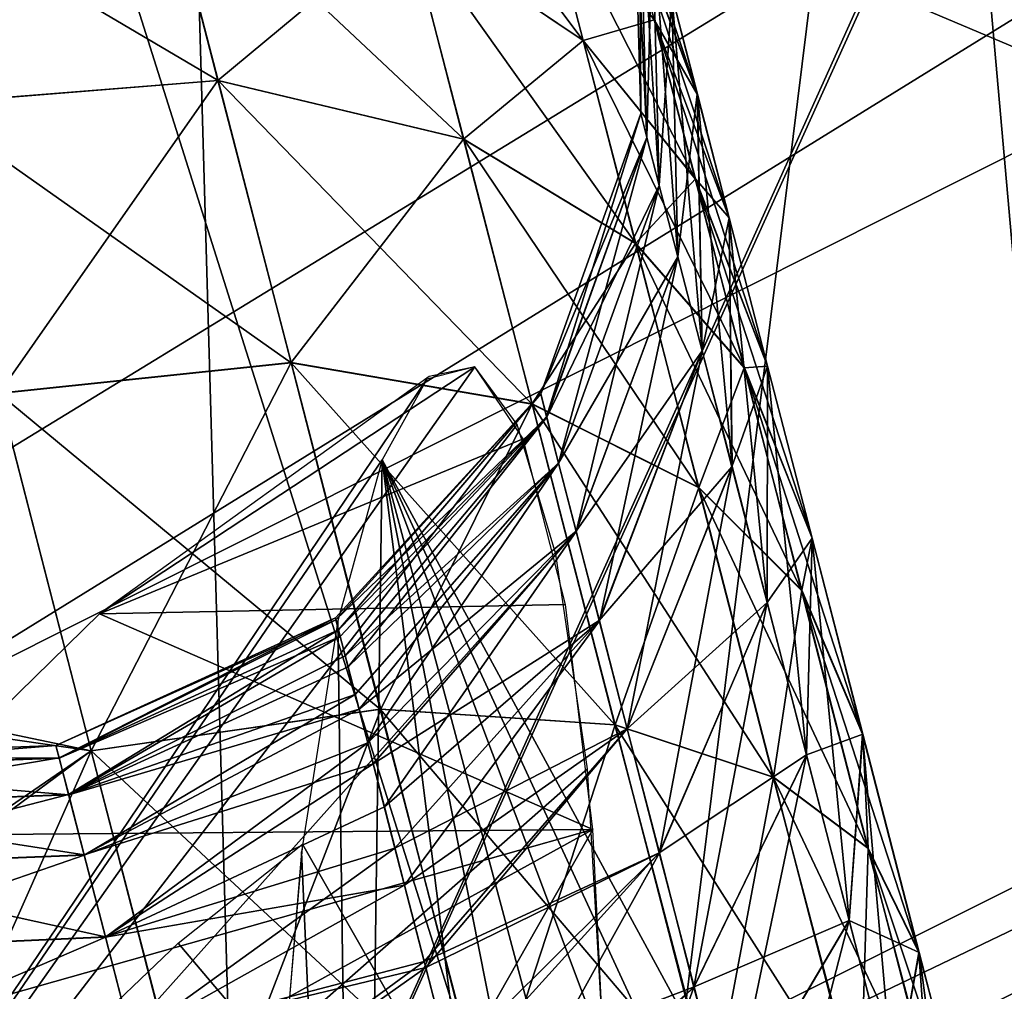
# Model space of a CAD drawing. Units: millimetres. Extents: x -431 to 431, y -66 to 257.
# Drawn here: x -21 to -19, y 28 to 30 of the extents above; entities that cross this region are included whole.
import ezdxf

# ---------------------------------------------------------------- set-up
doc = ezdxf.new("R2010")
doc.units = ezdxf.units.MM
doc.header["$LTSCALE"] = 26.699852
for name, color, linetype in [('105', 7, 'CONTINUOUS'), ('204', 7, 'CONTINUOUS'), ('207', 7, 'CONTINUOUS'), ('210', 7, 'CONTINUOUS'), ('212', 7, 'CONTINUOUS'), ('3', 7, 'CONTINUOUS'), ('4', 7, 'CONTINUOUS'), ('47', 7, 'CONTINUOUS'), ('48', 7, 'CONTINUOUS'), ('58', 7, 'CONTINUOUS'), ('59', 7, 'CONTINUOUS'), ('77', 7, 'CONTINUOUS'), ('78', 7, 'CONTINUOUS'), ('83', 7, 'CONTINUOUS'), ('96', 7, 'CONTINUOUS'), ('97', 7, 'CONTINUOUS')]:
    doc.layers.add(name, color=color, linetype=linetype)

msp = doc.modelspace()

# ---------------------------------------------------------------- linework, layer by layer
at = {"layer": '105', "linetype": 'CONTINUOUS'}
for points in [[(-27.2793, 27.392, 24.774), (-20.5954, 27.392, 30.5571), (-21.6594, 30.7309, 31.0654), (-27.2793, 27.392, 24.774)], [(-21.6594, 30.7309, 31.0654), (-20.5954, 27.392, 30.5571), (-13.6372, 30.7309, 35.3301), (-21.6594, 30.7309, 31.0654)], [(-20.5954, 27.392, 30.5571), (-12.7268, 27.392, 34.5823), (-13.6372, 30.7309, 35.3301), (-20.5954, 27.392, 30.5571)]]:
    msp.add_3dface(points, dxfattribs=at)
at = {"layer": '204', "linetype": 'CONTINUOUS'}
for points in [[(-26.1157, 32, 32.742), (-18.185, 32, 37.7277), (-21.1604, 25.4, 30.6561), (-26.1157, 32, 32.742)], [(-21.1604, 25.4, 30.6561), (-18.185, 32, 37.7277), (-13.209, 25.4, 34.8294), (-21.1604, 25.4, 30.6561)]]:
    msp.add_3dface(points, dxfattribs=at)
at = {"layer": '207', "linetype": 'CONTINUOUS'}
for points in [[(-21.1627, 13.1707, 30.8778), (-17.2926, 13.1707, 33.2003), (-27.1666, 31.3354, 34.3166), (-21.1627, 13.1707, 30.8778)], [(-27.1666, 31.3354, 34.3166), (-17.2926, 13.1707, 33.2003), (-18.8634, 31.3354, 39.4947), (-27.1666, 31.3354, 34.3166)]]:
    msp.add_3dface(points, dxfattribs=at)
at = {"layer": '210', "linetype": 'CONTINUOUS'}
for points in [[(-19.0607, 31.3354, -39.3998), (-21.3102, 13.1707, -30.7762), (-27.3379, 31.3354, -34.1804), (-19.0607, 31.3354, -39.3998)], [(-17.4513, 13.1707, -33.1172), (-21.3102, 13.1707, -30.7762), (-19.0607, 31.3354, -39.3998), (-17.4513, 13.1707, -33.1172)], [(-13.3386, 13.1707, -34.9768), (-17.4513, 13.1707, -33.1172), (-19.0607, 31.3354, -39.3998), (-13.3386, 13.1707, -34.9768)], [(-9.8308, 31.3354, -42.6499), (-13.3386, 13.1707, -34.9768), (-19.0607, 31.3354, -39.3998), (-9.8308, 31.3354, -42.6499)]]:
    msp.add_3dface(points, dxfattribs=at)
at = {"layer": '212', "linetype": 'CONTINUOUS'}
for points in [[(-18.1748, 32, -37.7326), (-26.0963, 32, -32.7574), (-21.1604, 25.4, -30.6561), (-18.1748, 32, -37.7326)], [(-13.209, 25.4, -34.8294), (-18.1748, 32, -37.7326), (-21.1604, 25.4, -30.6561), (-13.209, 25.4, -34.8294)]]:
    msp.add_3dface(points, dxfattribs=at)
at = {"layer": '3', "linetype": 'CONTINUOUS'}
for points in [[(-19.72, 30.0679, -4.2283), (-19.6439, 29.7728, -4.8649), (-20.0322, 30.2904, -4.3496), (-19.72, 30.0679, -4.2283)], [(-20.0322, 30.2904, -4.3496), (-19.6439, 29.7728, -4.8649), (-19.9521, 29.9802, -5.0187), (-20.0322, 30.2904, -4.3496)], [(-19.4883, 29.853, -2.6401), (-19.4432, 29.6787, -3.3226), (-19.6253, 30.2217, -2.7275), (-19.4883, 29.853, -2.6401)], [(-19.6253, 30.2217, -2.7275), (-19.4432, 29.6787, -3.3226), (-19.5782, 30.0395, -3.4405), (-19.6253, 30.2217, -2.7275)], [(-19.5426, 29.6445, 0.3758), (-19.5426, 29.6446, -0.3758), (-19.556, 30.1151, 0.3891), (-19.5426, 29.6445, 0.3758)], [(-19.5447, 30.0714, 1.1614), (-19.5426, 29.6445, 0.3758), (-19.556, 30.1151, 0.3891), (-19.5447, 30.0714, 1.1614)], [(-19.5426, 29.6446, -0.3758), (-19.5318, 29.6024, -1.121), (-19.556, 30.1151, -0.3891), (-19.5426, 29.6446, -0.3758)], [(-19.556, 30.1151, 0.3891), (-19.5426, 29.6446, -0.3758), (-19.556, 30.1151, -0.3891), (-19.556, 30.1151, 0.3891)], [(-19.556, 30.1151, -0.3891), (-19.5318, 29.6024, -1.121), (-19.5447, 30.0714, -1.1614), (-19.556, 30.1151, -0.3891)], [(-20.3885, 30.1025, -5.1448), (-20.2848, 29.7028, -5.7842), (-20.9073, 30.0698, -5.199), (-20.3885, 30.1025, -5.1448)], [(-20.8018, 29.6613, 5.8517), (-20.3884, 30.1026, 5.1448), (-20.9072, 30.0699, 5.1991), (-20.8018, 29.6613, 5.8517)], [(-20.2852, 29.7024, 5.7841), (-20.3884, 30.1026, 5.1448), (-20.8018, 29.6613, 5.8517), (-20.2852, 29.7024, 5.7841)], [(-19.9521, 29.9802, -5.0187), (-19.8534, 29.5998, -5.6271), (-20.3885, 30.1025, -5.1448), (-19.9521, 29.9802, -5.0187)], [(-20.3885, 30.1025, -5.1448), (-19.8534, 29.5998, -5.6271), (-20.2848, 29.7028, -5.7842), (-20.3885, 30.1025, -5.1448)], [(-20.2852, 29.7024, 5.7841), (-19.952, 29.9802, 5.0188), (-20.3884, 30.1026, 5.1448), (-20.2852, 29.7024, 5.7841)], [(-20.9073, 30.0698, -5.199), (-20.2848, 29.7028, -5.7842), (-20.8015, 29.6617, -5.8518), (-20.9073, 30.0698, -5.199)], [(-19.6438, 29.7728, 4.8649), (-19.7199, 30.0678, 4.2282), (-19.952, 29.9802, 5.0188), (-19.6438, 29.7728, 4.8649)], [(-19.5189, 29.8095, -4.1041), (-19.4468, 29.53, -4.7074), (-19.72, 30.0679, -4.2283), (-19.5189, 29.8095, -4.1041)], [(-19.72, 30.0679, -4.2283), (-19.4468, 29.53, -4.7074), (-19.6439, 29.7728, -4.8649), (-19.72, 30.0679, -4.2283)], [(-19.5189, 29.8094, 4.104), (-19.5782, 30.0393, 3.4405), (-19.7199, 30.0678, 4.2282), (-19.5189, 29.8094, 4.104)], [(-19.6438, 29.7728, 4.8649), (-19.5189, 29.8094, 4.104), (-19.7199, 30.0678, 4.2282), (-19.6438, 29.7728, 4.8649)], [(-19.5317, 29.6022, 1.121), (-19.5426, 29.6445, 0.3758), (-19.5447, 30.0714, 1.1614), (-19.5317, 29.6022, 1.121)], [(-19.5221, 29.984, 1.9158), (-19.5317, 29.6022, 1.121), (-19.5447, 30.0714, 1.1614), (-19.5221, 29.984, 1.9158)], [(-19.5318, 29.6024, -1.121), (-19.51, 29.5182, -1.8467), (-19.5447, 30.0714, -1.1614), (-19.5318, 29.6024, -1.121)], [(-19.5447, 30.0714, -1.1614), (-19.51, 29.5182, -1.8467), (-19.5221, 29.984, -1.9158), (-19.5447, 30.0714, -1.1614)], [(-19.4432, 29.6787, -3.3226), (-19.3871, 29.4612, -3.951), (-19.5782, 30.0395, -3.4405), (-19.4432, 29.6787, -3.3226)], [(-19.5782, 30.0395, -3.4405), (-19.3871, 29.4612, -3.951), (-19.5189, 29.8095, -4.1041), (-19.5782, 30.0395, -3.4405)], [(-19.4433, 29.6787, 3.3226), (-19.4883, 29.8531, 2.6401), (-19.5782, 30.0393, 3.4405), (-19.4433, 29.6787, 3.3226)], [(-19.5189, 29.8094, 4.104), (-19.4433, 29.6787, 3.3226), (-19.5782, 30.0393, 3.4405), (-19.5189, 29.8094, 4.104)], [(-19.8538, 29.5995, 5.6272), (-19.952, 29.9802, 5.0188), (-20.2852, 29.7024, 5.7841), (-19.8538, 29.5995, 5.6272)], [(-19.6439, 29.7728, -4.8649), (-19.5513, 29.416, -5.4354), (-19.9521, 29.9802, -5.0187), (-19.6439, 29.7728, -4.8649)], [(-19.9521, 29.9802, -5.0187), (-19.5513, 29.416, -5.4354), (-19.8534, 29.5998, -5.6271), (-19.9521, 29.9802, -5.0187)], [(-19.8538, 29.5995, 5.6272), (-19.6438, 29.7728, 4.8649), (-19.952, 29.9802, 5.0188), (-19.8538, 29.5995, 5.6272)], [(-19.51, 29.5182, 1.8468), (-19.5317, 29.6022, 1.121), (-19.5221, 29.984, 1.9158), (-19.51, 29.5182, 1.8468)], [(-19.4883, 29.8531, 2.6401), (-19.51, 29.5182, 1.8468), (-19.5221, 29.984, 1.9158), (-19.4883, 29.8531, 2.6401)], [(-19.51, 29.5182, -1.8467), (-19.4776, 29.3927, -2.54), (-19.5221, 29.984, -1.9158), (-19.51, 29.5182, -1.8467)], [(-19.5221, 29.984, -1.9158), (-19.4776, 29.3927, -2.54), (-19.4883, 29.853, -2.6401), (-19.5221, 29.984, -1.9158)], [(-19.4777, 29.393, 2.5399), (-19.51, 29.5182, 1.8468), (-19.4883, 29.8531, 2.6401), (-19.4777, 29.393, 2.5399)], [(-19.4433, 29.6787, 3.3226), (-19.4777, 29.393, 2.5399), (-19.4883, 29.8531, 2.6401), (-19.4433, 29.6787, 3.3226)], [(-19.4776, 29.3927, -2.54), (-19.4348, 29.2274, -3.1874), (-19.4883, 29.853, -2.6401), (-19.4776, 29.3927, -2.54)], [(-19.4883, 29.853, -2.6401), (-19.4348, 29.2274, -3.1874), (-19.4432, 29.6787, -3.3226), (-19.4883, 29.853, -2.6401)], [(-19.4467, 29.5299, 4.7074), (-19.5189, 29.8094, 4.104), (-19.6438, 29.7728, 4.8649), (-19.4467, 29.5299, 4.7074)], [(-19.3871, 29.4612, -3.951), (-19.3199, 29.2008, -4.5134), (-19.5189, 29.8095, -4.1041), (-19.3871, 29.4612, -3.951)], [(-19.5189, 29.8095, -4.1041), (-19.3199, 29.2008, -4.5134), (-19.4468, 29.53, -4.7074), (-19.5189, 29.8095, -4.1041)], [(-19.3871, 29.4611, 3.9509), (-19.4433, 29.6787, 3.3226), (-19.5189, 29.8094, 4.104), (-19.3871, 29.4611, 3.9509)], [(-19.4467, 29.5299, 4.7074), (-19.3871, 29.4611, 3.9509), (-19.5189, 29.8094, 4.104), (-19.4467, 29.5299, 4.7074)], [(-19.5517, 29.416, 5.4356), (-19.6438, 29.7728, 4.8649), (-19.8538, 29.5995, 5.6272), (-19.5517, 29.416, 5.4356)], [(-19.4468, 29.53, -4.7074), (-19.3606, 29.1974, -5.2392), (-19.6439, 29.7728, -4.8649), (-19.4468, 29.53, -4.7074)], [(-19.6439, 29.7728, -4.8649), (-19.3606, 29.1974, -5.2392), (-19.5513, 29.416, -5.4354), (-19.6439, 29.7728, -4.8649)], [(-19.5517, 29.416, 5.4356), (-19.4467, 29.5299, 4.7074), (-19.6438, 29.7728, 4.8649), (-19.5517, 29.416, 5.4356)], [(-20.67, 29.1531, 6.434), (-20.2852, 29.7024, 5.7841), (-20.8018, 29.6613, 5.8517), (-20.67, 29.1531, 6.434)], [(-20.2848, 29.7028, -5.7842), (-20.1568, 29.2066, -6.3514), (-20.8015, 29.6617, -5.8518), (-20.2848, 29.7028, -5.7842)], [(-20.1567, 29.2071, 6.3514), (-20.2852, 29.7024, 5.7841), (-20.67, 29.1531, 6.434), (-20.1567, 29.2071, 6.3514)], [(-20.1567, 29.2071, 6.3514), (-19.8538, 29.5995, 5.6272), (-20.2852, 29.7024, 5.7841), (-20.1567, 29.2071, 6.3514)], [(-19.8534, 29.5998, -5.6271), (-19.7334, 29.1339, -6.1599), (-20.2848, 29.7028, -5.7842), (-19.8534, 29.5998, -5.6271)], [(-20.2848, 29.7028, -5.7842), (-19.7334, 29.1339, -6.1599), (-20.1568, 29.2066, -6.3514), (-20.2848, 29.7028, -5.7842)], [(-19.4349, 29.2276, 3.1874), (-19.4777, 29.393, 2.5399), (-19.4433, 29.6787, 3.3226), (-19.4349, 29.2276, 3.1874)], [(-19.3871, 29.4611, 3.9509), (-19.4349, 29.2276, 3.1874), (-19.4433, 29.6787, 3.3226), (-19.3871, 29.4611, 3.9509)], [(-19.4348, 29.2274, -3.1874), (-19.3823, 29.0242, -3.7756), (-19.4432, 29.6787, -3.3226), (-19.4348, 29.2274, -3.1874)], [(-19.4432, 29.6787, -3.3226), (-19.3823, 29.0242, -3.7756), (-19.3871, 29.4612, -3.951), (-19.4432, 29.6787, -3.3226)], [(-20.8015, 29.6617, -5.8518), (-20.1568, 29.2066, -6.3514), (-20.67, 29.1526, -6.434), (-20.8015, 29.6617, -5.8518)], [(-19.7184, 29.1521, -0.3633), (-19.7079, 29.1114, -1.0828), (-19.5426, 29.6446, -0.3758), (-19.7184, 29.1521, -0.3633)], [(-19.5426, 29.6445, 0.3758), (-19.7184, 29.1521, -0.3633), (-19.5426, 29.6446, -0.3758), (-19.5426, 29.6445, 0.3758)], [(-19.7184, 29.1521, 0.3632), (-19.7184, 29.1521, -0.3633), (-19.5426, 29.6445, 0.3758), (-19.7184, 29.1521, 0.3632)], [(-19.5317, 29.6022, 1.121), (-19.7184, 29.1521, 0.3632), (-19.5426, 29.6445, 0.3758), (-19.5317, 29.6022, 1.121)], [(-19.5426, 29.6446, -0.3758), (-19.7079, 29.1114, -1.0828), (-19.5318, 29.6024, -1.121), (-19.5426, 29.6446, -0.3758)], [(-19.7332, 29.1344, 6.1598), (-19.8538, 29.5995, 5.6272), (-20.1567, 29.2071, 6.3514), (-19.7332, 29.1344, 6.1598)], [(-19.7332, 29.1344, 6.1598), (-19.5517, 29.416, 5.4356), (-19.8538, 29.5995, 5.6272), (-19.7332, 29.1344, 6.1598)], [(-19.5513, 29.416, -5.4354), (-19.4409, 28.9873, -5.9261), (-19.8534, 29.5998, -5.6271), (-19.5513, 29.416, -5.4354)], [(-19.8534, 29.5998, -5.6271), (-19.4409, 28.9873, -5.9261), (-19.7334, 29.1339, -6.1599), (-19.8534, 29.5998, -5.6271)], [(-19.7078, 29.1111, 1.0829), (-19.7184, 29.1521, 0.3632), (-19.5317, 29.6022, 1.121), (-19.7078, 29.1111, 1.0829)], [(-19.7079, 29.1114, -1.0828), (-19.687, 29.0303, -1.7816), (-19.5318, 29.6024, -1.121), (-19.7079, 29.1114, -1.0828)], [(-19.51, 29.5182, 1.8468), (-19.7078, 29.1111, 1.0829), (-19.5317, 29.6022, 1.121), (-19.51, 29.5182, 1.8468)], [(-19.5318, 29.6024, -1.121), (-19.687, 29.0303, -1.7816), (-19.51, 29.5182, -1.8467), (-19.5318, 29.6024, -1.121)], [(-19.3609, 29.1975, 5.2394), (-19.4467, 29.5299, 4.7074), (-19.5517, 29.416, 5.4356), (-19.3609, 29.1975, 5.2394)], [(-19.3199, 29.2008, -4.5134), (-19.2415, 28.8981, -4.9975), (-19.4468, 29.53, -4.7074), (-19.3199, 29.2008, -4.5134)], [(-19.4468, 29.53, -4.7074), (-19.2415, 28.8981, -4.9975), (-19.3606, 29.1974, -5.2392), (-19.4468, 29.53, -4.7074)], [(-19.3198, 29.2007, 4.5133), (-19.3871, 29.4611, 3.9509), (-19.4467, 29.5299, 4.7074), (-19.3198, 29.2007, 4.5133)], [(-19.3609, 29.1975, 5.2394), (-19.3198, 29.2007, 4.5133), (-19.4467, 29.5299, 4.7074), (-19.3609, 29.1975, 5.2394)], [(-19.6869, 29.0302, 1.7817), (-19.7078, 29.1111, 1.0829), (-19.51, 29.5182, 1.8468), (-19.6869, 29.0302, 1.7817)], [(-19.687, 29.0303, -1.7816), (-19.6559, 28.9099, -2.4455), (-19.51, 29.5182, -1.8467), (-19.687, 29.0303, -1.7816)], [(-19.4777, 29.393, 2.5399), (-19.6869, 29.0302, 1.7817), (-19.51, 29.5182, 1.8468), (-19.4777, 29.393, 2.5399)], [(-19.51, 29.5182, -1.8467), (-19.6559, 28.9099, -2.4455), (-19.4776, 29.3927, -2.54), (-19.51, 29.5182, -1.8467)], [(-19.3824, 29.024, 3.7755), (-19.4349, 29.2276, 3.1874), (-19.3871, 29.4611, 3.9509), (-19.3824, 29.024, 3.7755)], [(-19.3823, 29.0242, -3.7756), (-19.3208, 28.7857, -4.2909), (-19.3871, 29.4612, -3.951), (-19.3823, 29.0242, -3.7756)], [(-19.3871, 29.4612, -3.951), (-19.3208, 28.7857, -4.2909), (-19.3199, 29.2008, -4.5134), (-19.3871, 29.4612, -3.951)], [(-19.3198, 29.2007, 4.5133), (-19.3824, 29.024, 3.7755), (-19.3871, 29.4611, 3.9509), (-19.3198, 29.2007, 4.5133)], [(-19.4408, 28.9876, 5.926), (-19.5517, 29.416, 5.4356), (-19.7332, 29.1344, 6.1598), (-19.4408, 28.9876, 5.926)], [(-19.4408, 28.9876, 5.926), (-19.3609, 29.1975, 5.2394), (-19.5517, 29.416, 5.4356), (-19.4408, 28.9876, 5.926)], [(-19.3606, 29.1974, -5.2392), (-19.26, 28.8067, -5.6868), (-19.5513, 29.416, -5.4354), (-19.3606, 29.1974, -5.2392)], [(-19.5513, 29.416, -5.4354), (-19.26, 28.8067, -5.6868), (-19.4409, 28.9873, -5.9261), (-19.5513, 29.416, -5.4354)], [(-19.656, 28.9105, 2.4454), (-19.6869, 29.0302, 1.7817), (-19.4777, 29.393, 2.5399), (-19.656, 28.9105, 2.4454)], [(-19.4349, 29.2276, 3.1874), (-19.656, 28.9105, 2.4454), (-19.4777, 29.393, 2.5399), (-19.4349, 29.2276, 3.1874)], [(-19.6559, 28.9099, -2.4455), (-19.6153, 28.7531, -3.06), (-19.4776, 29.3927, -2.54), (-19.6559, 28.9099, -2.4455)], [(-19.4776, 29.3927, -2.54), (-19.6153, 28.7531, -3.06), (-19.4348, 29.2274, -3.1874), (-19.4776, 29.3927, -2.54)], [(-19.6154, 28.7536, 3.0599), (-19.656, 28.9105, 2.4454), (-19.4349, 29.2276, 3.1874), (-19.6154, 28.7536, 3.0599)], [(-19.3824, 29.024, 3.7755), (-19.6154, 28.7536, 3.0599), (-19.4349, 29.2276, 3.1874), (-19.3824, 29.024, 3.7755)], [(-19.6153, 28.7531, -3.06), (-19.5662, 28.5633, -3.6101), (-19.4348, 29.2274, -3.1874), (-19.6153, 28.7531, -3.06)], [(-19.4348, 29.2274, -3.1874), (-19.5662, 28.5633, -3.6101), (-19.3823, 29.0242, -3.7756), (-19.4348, 29.2274, -3.1874)], [(-20.5077, 28.5246, 6.9128), (-20.1567, 29.2071, 6.3514), (-20.67, 29.1531, 6.434), (-20.5077, 28.5246, 6.9128)], [(-20.1568, 29.2066, -6.3514), (-20.0001, 28.5981, -6.8163), (-20.67, 29.1526, -6.434), (-20.1568, 29.2066, -6.3514)], [(-19.9994, 28.598, 6.8156), (-20.1567, 29.2071, 6.3514), (-20.5077, 28.5246, 6.9128), (-19.9994, 28.598, 6.8156)], [(-19.7334, 29.1339, -6.1599), (-19.5883, 28.5703, -6.5907), (-20.1568, 29.2066, -6.3514), (-19.7334, 29.1339, -6.1599)], [(-20.1568, 29.2066, -6.3514), (-19.5883, 28.5703, -6.5907), (-20.0001, 28.5981, -6.8163), (-20.1568, 29.2066, -6.3514)], [(-19.9994, 28.598, 6.8156), (-19.7332, 29.1344, 6.1598), (-20.1567, 29.2071, 6.3514), (-19.9994, 28.598, 6.8156)], [(-19.2598, 28.8069, 5.6867), (-19.3609, 29.1975, 5.2394), (-19.4408, 28.9876, 5.926), (-19.2598, 28.8069, 5.6867)], [(-19.3207, 28.7856, 4.2909), (-19.3824, 29.024, 3.7755), (-19.3198, 29.2007, 4.5133), (-19.3207, 28.7856, 4.2909)], [(-19.2417, 28.8983, 4.9977), (-19.3198, 29.2007, 4.5133), (-19.3609, 29.1975, 5.2394), (-19.2417, 28.8983, 4.9977)], [(-19.2598, 28.8069, 5.6867), (-19.2417, 28.8983, 4.9977), (-19.3609, 29.1975, 5.2394), (-19.2598, 28.8069, 5.6867)], [(-19.2415, 28.8981, -4.9975), (-19.1531, 28.5541, -5.392), (-19.3606, 29.1974, -5.2392), (-19.2415, 28.8981, -4.9975)], [(-19.3606, 29.1974, -5.2392), (-19.1531, 28.5541, -5.392), (-19.26, 28.8067, -5.6868), (-19.3606, 29.1974, -5.2392)], [(-19.3208, 28.7857, -4.2909), (-19.2514, 28.5172, -4.7204), (-19.3199, 29.2008, -4.5134), (-19.3208, 28.7857, -4.2909)], [(-19.2417, 28.8983, 4.9977), (-19.3207, 28.7856, 4.2909), (-19.3198, 29.2007, 4.5133), (-19.2417, 28.8983, 4.9977)], [(-19.3199, 29.2008, -4.5134), (-19.2514, 28.5172, -4.7204), (-19.2415, 28.8981, -4.9975), (-19.3199, 29.2008, -4.5134)], [(-20.67, 29.1526, -6.434), (-20.5082, 28.5247, -6.9135), (-21.0883, 28.6458, -6.627), (-20.67, 29.1526, -6.434)], [(-20.5077, 28.5246, 6.9128), (-20.67, 29.1531, 6.434), (-21.0781, 28.6075, 6.6552), (-20.5077, 28.5246, 6.9128)], [(-20.67, 29.1526, -6.434), (-20.0001, 28.5981, -6.8163), (-20.5082, 28.5247, -6.9135), (-20.67, 29.1526, -6.434)], [(-19.7184, 29.1521, -0.3633), (-19.7184, 29.1521, 0.3632), (-20.079, 28.7586, -0.199), (-19.7184, 29.1521, -0.3633)], [(-20.079, 28.7586, -0.199), (-19.7184, 29.1521, 0.3632), (-20.078, 28.7547, 0.3676), (-20.079, 28.7586, -0.199)], [(-20.0735, 28.7372, -0.7601), (-19.7184, 29.1521, -0.3633), (-20.079, 28.7586, -0.199), (-20.0735, 28.7372, -0.7601)], [(-19.7184, 29.1521, 0.3632), (-19.7078, 29.1111, 1.0829), (-20.078, 28.7547, 0.3676), (-19.7184, 29.1521, 0.3632)], [(-19.7079, 29.1114, -1.0828), (-19.7184, 29.1521, -0.3633), (-20.0735, 28.7372, -0.7601), (-19.7079, 29.1114, -1.0828)], [(-19.5876, 28.5701, 6.5901), (-19.7332, 29.1344, 6.1598), (-19.9994, 28.598, 6.8156), (-19.5876, 28.5701, 6.5901)], [(-19.4409, 28.9873, -5.9261), (-19.31, 28.4784, -6.3153), (-19.7334, 29.1339, -6.1599), (-19.4409, 28.9873, -5.9261)], [(-19.7334, 29.1339, -6.1599), (-19.31, 28.4784, -6.3153), (-19.5883, 28.5703, -6.5907), (-19.7334, 29.1339, -6.1599)], [(-19.5876, 28.5701, 6.5901), (-19.4408, 28.9876, 5.926), (-19.7332, 29.1344, 6.1598), (-19.5876, 28.5701, 6.5901)], [(-20.078, 28.7547, 0.3676), (-19.7078, 29.1111, 1.0829), (-20.0704, 28.7254, 0.9278), (-20.078, 28.7547, 0.3676)], [(-20.0618, 28.6916, -1.304), (-19.7079, 29.1114, -1.0828), (-20.0735, 28.7372, -0.7601), (-20.0618, 28.6916, -1.304)], [(-20.0704, 28.7254, 0.9278), (-19.7078, 29.1111, 1.0829), (-20.0566, 28.6722, 1.4699), (-20.0704, 28.7254, 0.9278)], [(-19.687, 29.0303, -1.7816), (-19.7079, 29.1114, -1.0828), (-20.0618, 28.6916, -1.304), (-19.687, 29.0303, -1.7816)], [(-19.7078, 29.1111, 1.0829), (-19.6869, 29.0302, 1.7817), (-20.0566, 28.6722, 1.4699), (-19.7078, 29.1111, 1.0829)], [(-20.0443, 28.6238, -1.8195), (-19.687, 29.0303, -1.7816), (-20.0618, 28.6916, -1.304), (-20.0443, 28.6238, -1.8195)], [(-20.0566, 28.6722, 1.4699), (-19.6869, 29.0302, 1.7817), (-20.0374, 28.5978, 1.9798), (-20.0566, 28.6722, 1.4699)], [(-20.0221, 28.5385, -2.2913), (-19.687, 29.0303, -1.7816), (-20.0443, 28.6238, -1.8195), (-20.0221, 28.5385, -2.2913)], [(-19.6869, 29.0302, 1.7817), (-19.656, 28.9105, 2.4454), (-20.0374, 28.5978, 1.9798), (-19.6869, 29.0302, 1.7817)], [(-19.6559, 28.9099, -2.4455), (-19.687, 29.0303, -1.7816), (-20.0221, 28.5385, -2.2913), (-19.6559, 28.9099, -2.4455)], [(-19.5663, 28.5631, 3.6101), (-19.6154, 28.7536, 3.0599), (-19.3824, 29.024, 3.7755), (-19.5663, 28.5631, 3.6101)], [(-19.3207, 28.7856, 4.2909), (-19.5663, 28.5631, 3.6101), (-19.3824, 29.024, 3.7755), (-19.3207, 28.7856, 4.2909)], [(-19.5662, 28.5633, -3.6101), (-19.5099, 28.3455, -4.0811), (-19.3823, 29.0242, -3.7756), (-19.5662, 28.5633, -3.6101)], [(-19.3823, 29.0242, -3.7756), (-19.5099, 28.3455, -4.0811), (-19.3208, 28.7857, -4.2909), (-19.3823, 29.0242, -3.7756)], [(-19.3093, 28.4783, 6.3148), (-19.4408, 28.9876, 5.926), (-19.5876, 28.5701, 6.5901), (-19.3093, 28.4783, 6.3148)], [(-19.26, 28.8067, -5.6868), (-19.1435, 28.3537, -6.0335), (-19.4409, 28.9873, -5.9261), (-19.26, 28.8067, -5.6868)], [(-19.4409, 28.9873, -5.9261), (-19.1435, 28.3537, -6.0335), (-19.31, 28.4784, -6.3153), (-19.4409, 28.9873, -5.9261)], [(-19.3093, 28.4783, 6.3148), (-19.2598, 28.8069, 5.6867), (-19.4408, 28.9876, 5.926), (-19.3093, 28.4783, 6.3148)], [(-20.0374, 28.5978, 1.9798), (-19.656, 28.9105, 2.4454), (-20.0127, 28.5021, 2.463), (-20.0374, 28.5978, 1.9798)], [(-19.9929, 28.4262, -2.7688), (-19.6559, 28.9099, -2.4455), (-20.0221, 28.5385, -2.2913), (-19.9929, 28.4262, -2.7688)], [(-19.656, 28.9105, 2.4454), (-19.6154, 28.7536, 3.0599), (-20.0127, 28.5021, 2.463), (-19.656, 28.9105, 2.4454)], [(-19.6153, 28.7531, -3.06), (-19.6559, 28.9099, -2.4455), (-19.9929, 28.4262, -2.7688), (-19.6153, 28.7531, -3.06)], [(-19.2515, 28.5175, 4.7207), (-19.3207, 28.7856, 4.2909), (-19.2417, 28.8983, 4.9977), (-19.2515, 28.5175, 4.7207)], [(-19.1528, 28.5542, 5.3919), (-19.2417, 28.8983, 4.9977), (-19.2598, 28.8069, 5.6867), (-19.1528, 28.5542, 5.3919)], [(-19.1528, 28.5542, 5.3919), (-19.2515, 28.5175, 4.7207), (-19.2417, 28.8983, 4.9977), (-19.1528, 28.5542, 5.3919)], [(-19.2514, 28.5172, -4.7204), (-19.1768, 28.2269, -5.0541), (-19.2415, 28.8981, -4.9975), (-19.2514, 28.5172, -4.7204)], [(-19.2415, 28.8981, -4.9975), (-19.1768, 28.2269, -5.0541), (-19.1531, 28.5541, -5.392), (-19.2415, 28.8981, -4.9975)], [(-19.1429, 28.3537, 6.0332), (-19.2598, 28.8069, 5.6867), (-19.3093, 28.4783, 6.3148), (-19.1429, 28.3537, 6.0332)], [(-19.1531, 28.5541, -5.392), (-19.0543, 28.1702, -5.6862), (-19.26, 28.8067, -5.6868), (-19.1531, 28.5541, -5.392)], [(-19.26, 28.8067, -5.6868), (-19.0543, 28.1702, -5.6862), (-19.1435, 28.3537, -6.0335), (-19.26, 28.8067, -5.6868)], [(-19.1429, 28.3537, 6.0332), (-19.1528, 28.5542, 5.3919), (-19.2598, 28.8069, 5.6867), (-19.1429, 28.3537, 6.0332)], [(-19.51, 28.3454, 4.0811), (-19.5663, 28.5631, 3.6101), (-19.3207, 28.7856, 4.2909), (-19.51, 28.3454, 4.0811)], [(-19.2515, 28.5175, 4.7207), (-19.51, 28.3454, 4.0811), (-19.3207, 28.7856, 4.2909), (-19.2515, 28.5175, 4.7207)], [(-19.5099, 28.3455, -4.0811), (-19.4491, 28.1093, -4.4591), (-19.3208, 28.7857, -4.2909), (-19.5099, 28.3455, -4.0811)], [(-19.3208, 28.7857, -4.2909), (-19.4491, 28.1093, -4.4591), (-19.2514, 28.5172, -4.7204), (-19.3208, 28.7857, -4.2909)], [(-20.0127, 28.5021, 2.463), (-19.6154, 28.7536, 3.0599), (-19.9743, 28.3536, 3.0244), (-20.0127, 28.5021, 2.463)], [(-19.9574, 28.2886, -3.2244), (-19.6153, 28.7531, -3.06), (-19.9929, 28.4262, -2.7688), (-19.9574, 28.2886, -3.2244)], [(-19.6154, 28.7536, 3.0599), (-19.5663, 28.5631, 3.6101), (-19.9743, 28.3536, 3.0244), (-19.6154, 28.7536, 3.0599)], [(-19.5662, 28.5633, -3.6101), (-19.6153, 28.7531, -3.06), (-19.9574, 28.2886, -3.2244), (-19.5662, 28.5633, -3.6101)], [(-21.0883, 28.6458, -6.627), (-20.5082, 28.5247, -6.9135), (-20.9746, 28.205, -6.908), (-21.0883, 28.6458, -6.627)], [(-20.9689, 28.1838, 6.9187), (-20.5077, 28.5246, 6.9128), (-21.0781, 28.6075, 6.6552), (-20.9689, 28.1838, 6.9187)], [(-20.0001, 28.5981, -6.8163), (-19.8116, 27.8768, -7.1262), (-20.5082, 28.5247, -6.9135), (-20.0001, 28.5981, -6.8163)], [(-20.3151, 27.7778, 7.2356), (-19.9994, 28.598, 6.8156), (-20.5077, 28.5246, 6.9128), (-20.3151, 27.7778, 7.2356)], [(-19.8134, 27.8768, 7.1275), (-19.9994, 28.598, 6.8156), (-20.3151, 27.7778, 7.2356), (-19.8134, 27.8768, 7.1275)], [(-19.5883, 28.5703, -6.5907), (-19.4145, 27.9086, -6.8755), (-20.0001, 28.5981, -6.8163), (-19.5883, 28.5703, -6.5907)], [(-20.0001, 28.5981, -6.8163), (-19.4145, 27.9086, -6.8755), (-19.8116, 27.8768, -7.1262), (-20.0001, 28.5981, -6.8163)], [(-19.8134, 27.8768, 7.1275), (-19.5876, 28.5701, 6.5901), (-19.9994, 28.598, 6.8156), (-19.8134, 27.8768, 7.1275)], [(-19.9743, 28.3536, 3.0244), (-19.5663, 28.5631, 3.6101), (-19.923, 28.1546, 3.5781), (-19.9743, 28.3536, 3.0244)], [(-19.9202, 28.1437, -3.6039), (-19.5662, 28.5633, -3.6101), (-19.9574, 28.2886, -3.2244), (-19.9202, 28.1437, -3.6039)], [(-19.5663, 28.5631, 3.6101), (-19.51, 28.3454, 4.0811), (-19.923, 28.1546, 3.5781), (-19.5663, 28.5631, 3.6101)], [(-19.5099, 28.3455, -4.0811), (-19.5662, 28.5633, -3.6101), (-19.9202, 28.1437, -3.6039), (-19.5099, 28.3455, -4.0811)], [(-19.4168, 27.9084, 6.8765), (-19.5876, 28.5701, 6.5901), (-19.8134, 27.8768, 7.1275), (-19.4168, 27.9084, 6.8765)], [(-19.31, 28.4784, -6.3153), (-19.1546, 27.8893, -6.5695), (-19.5883, 28.5703, -6.5907), (-19.31, 28.4784, -6.3153)], [(-19.5883, 28.5703, -6.5907), (-19.1546, 27.8893, -6.5695), (-19.4145, 27.9086, -6.8755), (-19.5883, 28.5703, -6.5907)], [(-19.4168, 27.9084, 6.8765), (-19.3093, 28.4783, 6.3148), (-19.5876, 28.5701, 6.5901), (-19.4168, 27.9084, 6.8765)], [(-19.1766, 28.2268, 5.054), (-19.2515, 28.5175, 4.7207), (-19.1528, 28.5542, 5.3919), (-19.1766, 28.2268, 5.054)], [(-19.1768, 28.2269, -5.0541), (-19.0983, 27.9221, -5.2882), (-19.1531, 28.5541, -5.392), (-19.1768, 28.2269, -5.0541)], [(-19.0538, 28.1702, 5.6861), (-19.1766, 28.2268, 5.054), (-19.1528, 28.5542, 5.3919), (-19.0538, 28.1702, 5.6861)], [(-19.1531, 28.5541, -5.392), (-19.0983, 27.9221, -5.2882), (-19.0543, 28.1702, -5.6862), (-19.1531, 28.5541, -5.392)], [(-19.0538, 28.1702, 5.6861), (-19.1528, 28.5542, 5.3919), (-19.1429, 28.3537, 6.0332), (-19.0538, 28.1702, 5.6861)], [(-20.5082, 28.5247, -6.9135), (-20.314, 27.7776, -7.2342), (-20.9746, 28.205, -6.908), (-20.5082, 28.5247, -6.9135)], [(-20.8553, 27.7427, 7.1048), (-20.5077, 28.5246, 6.9128), (-20.9689, 28.1838, 6.9187), (-20.8553, 27.7427, 7.1048)], [(-20.3151, 27.7778, 7.2356), (-20.5077, 28.5246, 6.9128), (-20.8553, 27.7427, 7.1048), (-20.3151, 27.7778, 7.2356)], [(-20.5082, 28.5247, -6.9135), (-19.8116, 27.8768, -7.1262), (-20.314, 27.7776, -7.2342), (-20.5082, 28.5247, -6.9135)], [(-19.449, 28.1098, 4.4593), (-19.51, 28.3454, 4.0811), (-19.2515, 28.5175, 4.7207), (-19.449, 28.1098, 4.4593)], [(-19.4491, 28.1093, -4.4591), (-19.3875, 27.8697, -4.7354), (-19.2514, 28.5172, -4.7204), (-19.4491, 28.1093, -4.4591)], [(-19.1766, 28.2268, 5.054), (-19.449, 28.1098, 4.4593), (-19.2515, 28.5175, 4.7207), (-19.1766, 28.2268, 5.054)], [(-19.2514, 28.5172, -4.7204), (-19.3875, 27.8697, -4.7354), (-19.1768, 28.2269, -5.0541), (-19.2514, 28.5172, -4.7204)], [(-19.1571, 27.8889, 6.5702), (-19.3093, 28.4783, 6.3148), (-19.4168, 27.9084, 6.8765), (-19.1571, 27.8889, 6.5702)], [(-19.1435, 28.3537, -6.0335), (-19.0073, 27.8389, -6.2562), (-19.31, 28.4784, -6.3153), (-19.1435, 28.3537, -6.0335)], [(-19.31, 28.4784, -6.3153), (-19.0073, 27.8389, -6.2562), (-19.1546, 27.8893, -6.5695), (-19.31, 28.4784, -6.3153)], [(-19.1571, 27.8889, 6.5702), (-19.1429, 28.3537, 6.0332), (-19.3093, 28.4783, 6.3148), (-19.1571, 27.8889, 6.5702)], [(-19.0097, 27.8384, 6.2566), (-19.1429, 28.3537, 6.0332), (-19.1571, 27.8889, 6.5702), (-19.0097, 27.8384, 6.2566)], [(-19.0543, 28.1702, -5.6862), (-18.9419, 27.7468, -5.8703), (-19.1435, 28.3537, -6.0335), (-19.0543, 28.1702, -5.6862)], [(-19.1435, 28.3537, -6.0335), (-18.9419, 27.7468, -5.8703), (-19.0073, 27.8389, -6.2562), (-19.1435, 28.3537, -6.0335)], [(-19.0097, 27.8384, 6.2566), (-19.0538, 28.1702, 5.6861), (-19.1429, 28.3537, 6.0332), (-19.0097, 27.8384, 6.2566)], [(-19.923, 28.1546, 3.5781), (-19.51, 28.3454, 4.0811), (-19.8697, 27.9488, 4.0022), (-19.923, 28.1546, 3.5781)], [(-19.8777, 27.9792, -3.9471), (-19.5099, 28.3455, -4.0811), (-19.9202, 28.1437, -3.6039), (-19.8777, 27.9792, -3.9471)], [(-19.8255, 27.7764, -4.2722), (-19.5099, 28.3455, -4.0811), (-19.8777, 27.9792, -3.9471), (-19.8255, 27.7764, -4.2722)], [(-19.51, 28.3454, 4.0811), (-19.449, 28.1098, 4.4593), (-19.8697, 27.9488, 4.0022), (-19.51, 28.3454, 4.0811)], [(-19.4491, 28.1093, -4.4591), (-19.5099, 28.3455, -4.0811), (-19.8255, 27.7764, -4.2722), (-19.4491, 28.1093, -4.4591)], [(-19.3873, 27.8694, 4.7354), (-19.449, 28.1098, 4.4593), (-19.1766, 28.2268, 5.054), (-19.3873, 27.8694, 4.7354)], [(-19.3875, 27.8697, -4.7354), (-19.3281, 27.6395, -4.9128), (-19.1768, 28.2269, -5.0541), (-19.3875, 27.8697, -4.7354)], [(-19.098, 27.9221, 5.2883), (-19.3873, 27.8694, 4.7354), (-19.1766, 28.2268, 5.054), (-19.098, 27.9221, 5.2883)], [(-19.1768, 28.2269, -5.0541), (-19.3281, 27.6395, -4.9128), (-19.0983, 27.9221, -5.2882), (-19.1768, 28.2269, -5.0541)], [(-19.098, 27.9221, 5.2883), (-19.1766, 28.2268, 5.054), (-19.0538, 28.1702, 5.6861), (-19.098, 27.9221, 5.2883)], [(-20.9746, 28.205, -6.908), (-20.314, 27.7776, -7.2342), (-20.8563, 27.747, -7.1021), (-20.9746, 28.205, -6.908)], [(-19.0983, 27.9221, -5.2882), (-19.0136, 27.6034, -5.4279), (-19.0543, 28.1702, -5.6862), (-19.0983, 27.9221, -5.2882)], [(-18.9441, 27.7462, 5.8702), (-19.098, 27.9221, 5.2883), (-19.0538, 28.1702, 5.6861), (-18.9441, 27.7462, 5.8702)], [(-19.0543, 28.1702, -5.6862), (-19.0136, 27.6034, -5.4279), (-18.9419, 27.7468, -5.8703), (-19.0543, 28.1702, -5.6862)], [(-18.9441, 27.7462, 5.8702), (-19.0538, 28.1702, 5.6861), (-19.0097, 27.8384, 6.2566), (-18.9441, 27.7462, 5.8702)], [(-19.8697, 27.9488, 4.0022), (-19.449, 28.1098, 4.4593), (-19.8189, 27.752, 4.3062), (-19.8697, 27.9488, 4.0022)], [(-19.7169, 27.357, -4.6738), (-19.4491, 28.1093, -4.4591), (-19.8255, 27.7764, -4.2722), (-19.7169, 27.357, -4.6738)], [(-19.449, 28.1098, 4.4593), (-19.3873, 27.8694, 4.7354), (-19.8189, 27.752, 4.3062), (-19.449, 28.1098, 4.4593)], [(-19.3875, 27.8697, -4.7354), (-19.4491, 28.1093, -4.4591), (-19.7169, 27.357, -4.6738), (-19.3875, 27.8697, -4.7354)]]:
    msp.add_3dface(points, dxfattribs=at)
at = {"layer": '4', "linetype": 'CONTINUOUS'}
for points in [[(-20.079, 28.7586, -0.199), (-20.078, 28.7547, 0.3676), (-20.5698, 28.5338, 0), (-20.079, 28.7586, -0.199)], [(-20.079, 28.7586, -0.199), (-20.5698, 28.5338, 0), (-20.5643, 28.5123, -0.7337), (-20.079, 28.7586, -0.199)], [(-20.078, 28.7547, 0.3676), (-20.5642, 28.5119, 0.7337), (-20.5698, 28.5338, 0), (-20.078, 28.7547, 0.3676)], [(-20.0735, 28.7372, -0.7601), (-20.079, 28.7586, -0.199), (-20.5643, 28.5123, -0.7337), (-20.0735, 28.7372, -0.7601)], [(-20.078, 28.7547, 0.3676), (-20.0704, 28.7254, 0.9278), (-20.5642, 28.5119, 0.7337), (-20.078, 28.7547, 0.3676)], [(-20.0735, 28.7372, -0.7601), (-20.5643, 28.5123, -0.7337), (-20.5477, 28.4479, -1.4505), (-20.0735, 28.7372, -0.7601)], [(-20.0618, 28.6916, -1.304), (-20.0735, 28.7372, -0.7601), (-20.5477, 28.4479, -1.4505), (-20.0618, 28.6916, -1.304)], [(-20.0704, 28.7254, 0.9278), (-20.5475, 28.4474, 1.4507), (-20.5642, 28.5119, 0.7337), (-20.0704, 28.7254, 0.9278)], [(-20.0704, 28.7254, 0.9278), (-20.0566, 28.6722, 1.4699), (-20.5475, 28.4474, 1.4507), (-20.0704, 28.7254, 0.9278)], [(-20.0443, 28.6238, -1.8195), (-20.0618, 28.6916, -1.304), (-20.5477, 28.4479, -1.4505), (-20.0443, 28.6238, -1.8195)], [(-20.0566, 28.6722, 1.4699), (-20.0374, 28.5978, 1.9798), (-20.5475, 28.4474, 1.4507), (-20.0566, 28.6722, 1.4699)], [(-20.0443, 28.6238, -1.8195), (-20.5477, 28.4479, -1.4505), (-20.5202, 28.3415, -2.1337), (-20.0443, 28.6238, -1.8195)], [(-20.0221, 28.5385, -2.2913), (-20.0443, 28.6238, -1.8195), (-20.5202, 28.3415, -2.1337), (-20.0221, 28.5385, -2.2913)], [(-20.0374, 28.5978, 1.9798), (-20.5203, 28.3421, 2.1336), (-20.5475, 28.4474, 1.4507), (-20.0374, 28.5978, 1.9798)], [(-20.0374, 28.5978, 1.9798), (-20.0127, 28.5021, 2.463), (-20.5203, 28.3421, 2.1336), (-20.0374, 28.5978, 1.9798)], [(-20.0221, 28.5385, -2.2913), (-20.5202, 28.3415, -2.1337), (-20.4828, 28.197, -2.7656), (-20.0221, 28.5385, -2.2913)], [(-19.9929, 28.4262, -2.7688), (-20.0221, 28.5385, -2.2913), (-20.4828, 28.197, -2.7656), (-19.9929, 28.4262, -2.7688)], [(-21.0919, 28.5144, 0), (-21.0863, 28.4927, -0.7405), (-20.5698, 28.5338, 0), (-21.0919, 28.5144, 0)], [(-20.5642, 28.5119, 0.7337), (-21.0919, 28.5144, 0), (-20.5698, 28.5338, 0), (-20.5642, 28.5119, 0.7337)], [(-20.5698, 28.5338, 0), (-21.0863, 28.4927, -0.7405), (-20.5643, 28.5123, -0.7337), (-20.5698, 28.5338, 0)], [(-21.0862, 28.4924, 0.7405), (-21.0919, 28.5144, 0), (-20.5642, 28.5119, 0.7337), (-21.0862, 28.4924, 0.7405)], [(-21.0863, 28.4927, -0.7405), (-21.0695, 28.4277, -1.4644), (-20.5643, 28.5123, -0.7337), (-21.0863, 28.4927, -0.7405)], [(-20.5475, 28.4474, 1.4507), (-21.0862, 28.4924, 0.7405), (-20.5642, 28.5119, 0.7337), (-20.5475, 28.4474, 1.4507)], [(-20.5643, 28.5123, -0.7337), (-21.0695, 28.4277, -1.4644), (-20.5477, 28.4479, -1.4505), (-20.5643, 28.5123, -0.7337)], [(-21.0694, 28.4273, 1.4645), (-21.0862, 28.4924, 0.7405), (-20.5475, 28.4474, 1.4507), (-21.0694, 28.4273, 1.4645)], [(-20.0127, 28.5021, 2.463), (-20.483, 28.1978, 2.7654), (-20.5203, 28.3421, 2.1336), (-20.0127, 28.5021, 2.463)], [(-20.0127, 28.5021, 2.463), (-19.9743, 28.3536, 3.0244), (-20.483, 28.1978, 2.7654), (-20.0127, 28.5021, 2.463)], [(-21.0695, 28.4277, -1.4644), (-21.0418, 28.3202, -2.1553), (-20.5477, 28.4479, -1.4505), (-21.0695, 28.4277, -1.4644)], [(-20.5203, 28.3421, 2.1336), (-21.0694, 28.4273, 1.4645), (-20.5475, 28.4474, 1.4507), (-20.5203, 28.3421, 2.1336)], [(-20.5477, 28.4479, -1.4505), (-21.0418, 28.3202, -2.1553), (-20.5202, 28.3415, -2.1337), (-20.5477, 28.4479, -1.4505)], [(-21.0418, 28.3207, 2.1552), (-21.0694, 28.4273, 1.4645), (-20.5203, 28.3421, 2.1336), (-21.0418, 28.3207, 2.1552)], [(-19.9574, 28.2886, -3.2244), (-19.9929, 28.4262, -2.7688), (-20.4828, 28.197, -2.7656), (-19.9574, 28.2886, -3.2244)], [(-19.9743, 28.3536, 3.0244), (-20.437, 28.0195, 3.3277), (-20.483, 28.1978, 2.7654), (-19.9743, 28.3536, 3.0244)], [(-19.9743, 28.3536, 3.0244), (-19.923, 28.1546, 3.5781), (-20.437, 28.0195, 3.3277), (-19.9743, 28.3536, 3.0244)], [(-20.483, 28.1978, 2.7654), (-21.0418, 28.3207, 2.1552), (-20.5203, 28.3421, 2.1336), (-20.483, 28.1978, 2.7654)], [(-21.0418, 28.3202, -2.1553), (-21.0039, 28.1737, -2.7956), (-20.5202, 28.3415, -2.1337), (-21.0418, 28.3202, -2.1553)], [(-20.5202, 28.3415, -2.1337), (-21.0039, 28.1737, -2.7956), (-20.4828, 28.197, -2.7656), (-20.5202, 28.3415, -2.1337)], [(-21.004, 28.1744, 2.7955), (-21.0418, 28.3207, 2.1552), (-20.483, 28.1978, 2.7654), (-21.004, 28.1744, 2.7955)], [(-19.9574, 28.2886, -3.2244), (-20.4828, 28.197, -2.7656), (-20.4369, 28.0195, -3.3277), (-19.9574, 28.2886, -3.2244)], [(-19.9202, 28.1437, -3.6039), (-19.9574, 28.2886, -3.2244), (-20.4369, 28.0195, -3.3277), (-19.9202, 28.1437, -3.6039)], [(-20.437, 28.0195, 3.3277), (-21.004, 28.1744, 2.7955), (-20.483, 28.1978, 2.7654), (-20.437, 28.0195, 3.3277)], [(-21.0039, 28.1737, -2.7956), (-20.9571, 27.993, -3.3676), (-20.4828, 28.197, -2.7656), (-21.0039, 28.1737, -2.7956)], [(-20.4828, 28.197, -2.7656), (-20.9571, 27.993, -3.3676), (-20.4369, 28.0195, -3.3277), (-20.4828, 28.197, -2.7656)], [(-20.9572, 27.993, 3.3676), (-21.004, 28.1744, 2.7955), (-20.437, 28.0195, 3.3277), (-20.9572, 27.993, 3.3676)], [(-19.923, 28.1546, 3.5781), (-20.3843, 27.8157, 3.8019), (-20.437, 28.0195, 3.3277), (-19.923, 28.1546, 3.5781)], [(-19.9202, 28.1437, -3.6039), (-20.4369, 28.0195, -3.3277), (-20.3841, 27.8159, -3.8019), (-19.9202, 28.1437, -3.6039)], [(-19.923, 28.1546, 3.5781), (-19.8697, 27.9488, 4.0022), (-20.3843, 27.8157, 3.8019), (-19.923, 28.1546, 3.5781)], [(-19.8777, 27.9792, -3.9471), (-19.9202, 28.1437, -3.6039), (-20.3841, 27.8159, -3.8019), (-19.8777, 27.9792, -3.9471)]]:
    msp.add_3dface(points, dxfattribs=at)
at = {"layer": '47', "linetype": 'CONTINUOUS'}
for points in [[(-19.9142, 29.1823, 5.3579), (-20.4936, 28.7653, 5.8201), (-19.834, 29.1993, 5.7716), (-19.9142, 29.1823, 5.3579)], [(-19.834, 29.1993, 5.7716), (-20.4936, 28.7653, 5.8201), (-19.7492, 29.0729, 6.2522), (-19.834, 29.1993, 5.7716)], [(-19.7492, 29.0729, 6.2522), (-20.4936, 28.7653, 5.8201), (-19.6747, 28.7816, 6.7283), (-19.7492, 29.0729, 6.2522)], [(-19.6747, 28.7816, 6.7283), (-20.4936, 28.7653, 5.8201), (-19.6267, 28.3864, 7.0976), (-19.6747, 28.7816, 6.7283)], [(-20.4936, 28.7653, 5.8201), (-20.8913, 28.3757, 6.0663), (-19.6267, 28.3864, 7.0976), (-20.4936, 28.7653, 5.8201)], [(-21.2026, 27.9413, 6.1913), (-21.4243, 27.3958, 6.1993), (-19.6267, 28.3864, 7.0976), (-21.2026, 27.9413, 6.1913)], [(-19.6267, 28.3864, 7.0976), (-21.4243, 27.3958, 6.1993), (-20.3654, 27.0873, 7.3138), (-19.6267, 28.3864, 7.0976)], [(-20.8913, 28.3757, 6.0663), (-21.2026, 27.9413, 6.1913), (-19.6267, 28.3864, 7.0976), (-20.8913, 28.3757, 6.0663)], [(-19.6267, 28.3864, 7.0976), (-20.3654, 27.0873, 7.3138), (-19.6061, 27.9692, 7.3299), (-19.6267, 28.3864, 7.0976)], [(-20.1367, 28.3608, 4.4413), (-19.3771, 27.0309, 4.8758), (-20.355, 28.1867, 4.7325), (-20.1367, 28.3608, 4.4413)], [(-20.1767, 27.8902, 4.3731), (-19.3771, 27.0309, 4.8758), (-20.1367, 28.3608, 4.4413), (-20.1767, 27.8902, 4.3731)], [(-20.355, 28.1867, 4.7325), (-19.3771, 27.0309, 4.8758), (-20.5279, 28.0215, 4.9224), (-20.355, 28.1867, 4.7325)]]:
    msp.add_3dface(points, dxfattribs=at)
at = {"layer": '48', "linetype": 'CONTINUOUS'}
for points in [[(-19.9186, 29.1778, 5.336), (-21.4683, 26.8819, 5.9042), (-19.8343, 29.1995, 5.7697), (-19.9186, 29.1778, 5.336)], [(-19.8343, 29.1995, 5.7697), (-21.4683, 26.8819, 5.9042), (-19.7598, 29.0982, 6.1895), (-19.8343, 29.1995, 5.7697)], [(-19.9968, 29.0359, 4.9702), (-21.4683, 26.8819, 5.9042), (-19.9186, 29.1778, 5.336), (-19.9968, 29.0359, 4.9702)], [(-19.7598, 29.0982, 6.1895), (-21.4683, 26.8819, 5.9042), (-19.6918, 28.8703, 6.6127), (-19.7598, 29.0982, 6.1895)], [(-19.9968, 29.0359, 4.9702), (-19.1218, 27.4237, 5.205), (-21.4683, 26.8819, 5.9042), (-19.9968, 29.0359, 4.9702)], [(-20.0747, 28.7533, 4.6478), (-20.0379, 26.1021, 5.6329), (-19.9968, 29.0359, 4.9702), (-20.0747, 28.7533, 4.6478)], [(-20.0379, 26.1021, 5.6329), (-19.6499, 26.2804, 5.3491), (-19.9968, 29.0359, 4.9702), (-20.0379, 26.1021, 5.6329)], [(-19.062, 27.0118, 5.163), (-19.1218, 27.4237, 5.205), (-19.9968, 29.0359, 4.9702), (-19.062, 27.0118, 5.163)], [(-19.1422, 26.76, 5.1298), (-19.062, 27.0118, 5.163), (-19.9968, 29.0359, 4.9702), (-19.1422, 26.76, 5.1298)], [(-19.3252, 26.5199, 5.173), (-19.1422, 26.76, 5.1298), (-19.9968, 29.0359, 4.9702), (-19.3252, 26.5199, 5.173)], [(-19.4742, 26.394, 5.2438), (-19.3252, 26.5199, 5.173), (-19.9968, 29.0359, 4.9702), (-19.4742, 26.394, 5.2438)], [(-19.6499, 26.2804, 5.3491), (-19.4742, 26.394, 5.2438), (-19.9968, 29.0359, 4.9702), (-19.6499, 26.2804, 5.3491)], [(-19.6918, 28.8703, 6.6127), (-21.4683, 26.8819, 5.9042), (-19.6362, 28.4928, 7.0159), (-19.6918, 28.8703, 6.6127)], [(-20.1383, 28.3473, 4.4371), (-20.0379, 26.1021, 5.6329), (-20.0747, 28.7533, 4.6478), (-20.1383, 28.3473, 4.4371)], [(-19.6362, 28.4928, 7.0159), (-21.4683, 26.8819, 5.9042), (-19.606, 27.9664, 7.331), (-19.6362, 28.4928, 7.0159)], [(-20.1778, 27.8709, 4.3735), (-20.0379, 26.1021, 5.6329), (-20.1383, 28.3473, 4.4371), (-20.1778, 27.8709, 4.3735)]]:
    msp.add_3dface(points, dxfattribs=at)
at = {"layer": '58', "linetype": 'CONTINUOUS'}
for points in [[(-19.5679, 33.8883, 41.1889), (-24.0452, 33.8883, 38.7461), (-51.0029, 20.1053, 89.1448), (-19.5679, 33.8883, 41.1889)], [(-37.1737, 20.1053, 95.7403), (-19.5679, 33.8883, 41.1889), (-51.0029, 20.1053, 89.1448), (-37.1737, 20.1053, 95.7403)], [(-14.8459, 33.8883, 43.1165), (-19.5679, 33.8883, 41.1889), (-37.1737, 20.1053, 95.7403), (-14.8459, 33.8883, 43.1165)], [(-22.5172, 20.1053, 100.2051), (-14.8459, 33.8883, 43.1165), (-37.1737, 20.1053, 95.7403), (-22.5172, 20.1053, 100.2051)], [(-9.9381, 33.8883, 44.5047), (-14.8459, 33.8883, 43.1165), (-22.5172, 20.1053, 100.2051), (-9.9381, 33.8883, 44.5047)], [(-7.3596, 20.1053, 102.4399), (-9.9381, 33.8883, 44.5047), (-22.5172, 20.1053, 100.2051), (-7.3596, 20.1053, 102.4399)]]:
    msp.add_3dface(points, dxfattribs=at)
at = {"layer": '59', "linetype": 'CONTINUOUS'}
for points in [[(-37.736, 20.1053, -95.5201), (-51.5262, 20.1053, -88.8434), (-19.906, 33.8883, -41.0266), (-37.736, 20.1053, -95.5201)], [(-19.906, 33.8883, -41.0266), (-51.5262, 20.1053, -88.8434), (-24.3631, 33.8883, -38.547), (-19.906, 33.8883, -41.0266)], [(-23.106, 20.1053, -100.071), (-37.736, 20.1053, -95.5201), (-10.3038, 33.8883, -44.4214), (-23.106, 20.1053, -100.071)], [(-10.3038, 33.8883, -44.4214), (-37.736, 20.1053, -95.5201), (-15.2, 33.8883, -42.9929), (-10.3038, 33.8883, -44.4214)], [(-15.2, 33.8883, -42.9929), (-37.736, 20.1053, -95.5201), (-19.906, 33.8883, -41.0266), (-15.2, 33.8883, -42.9929)], [(-7.9618, 20.1053, -102.3948), (-23.106, 20.1053, -100.071), (-5.2787, 33.8883, -45.2942), (-7.9618, 20.1053, -102.3948)], [(-5.2787, 33.8883, -45.2942), (-23.106, 20.1053, -100.071), (-10.3038, 33.8883, -44.4214), (-5.2787, 33.8883, -45.2942)]]:
    msp.add_3dface(points, dxfattribs=at)
at = {"layer": '77', "linetype": 'CONTINUOUS'}
for points in [[(-37.6696, 18.6472, 95.1679), (-51.4008, 18.6472, 88.5092), (-19.7967, 32.4302, 40.6884), (-37.6696, 18.6472, 95.1679)], [(-19.7967, 32.4302, 40.6884), (-51.4008, 18.6472, 88.5092), (-24.2125, 32.4302, 38.2258), (-19.7967, 32.4302, 40.6884)], [(-23.101, 18.6472, 99.7109), (-37.6696, 18.6472, 95.1679), (-10.2818, 32.4302, 44.0652), (-23.101, 18.6472, 99.7109)], [(-10.2818, 32.4302, 44.0652), (-37.6696, 18.6472, 95.1679), (-15.1337, 32.4302, 42.643), (-10.2818, 32.4302, 44.0652)], [(-15.1337, 32.4302, 42.643), (-37.6696, 18.6472, 95.1679), (-19.7967, 32.4302, 40.6884), (-15.1337, 32.4302, 42.643)], [(-8.0188, 18.6472, 102.0373), (-23.101, 18.6472, 99.7109), (-5.3015, 32.4302, 44.9372), (-8.0188, 18.6472, 102.0373)], [(-5.3015, 32.4302, 44.9372), (-23.101, 18.6472, 99.7109), (-10.2818, 32.4302, 44.0652), (-5.3015, 32.4302, 44.9372)]]:
    msp.add_3dface(points, dxfattribs=at)
at = {"layer": '78', "linetype": 'CONTINUOUS'}
for points in [[(-19.3368, 32.4302, -40.909), (-23.7801, 32.4302, -38.4963), (-50.7253, 18.6472, -88.8981), (-19.3368, 32.4302, -40.909)], [(-36.9438, 18.6472, -95.452), (-19.3368, 32.4302, -40.909), (-50.7253, 18.6472, -88.8981), (-36.9438, 18.6472, -95.452)], [(-14.6521, 32.4302, -42.8109), (-19.3368, 32.4302, -40.909), (-36.9438, 18.6472, -95.452), (-14.6521, 32.4302, -42.8109)], [(-22.341, 18.6472, -99.8839), (-14.6521, 32.4302, -42.8109), (-36.9438, 18.6472, -95.452), (-22.341, 18.6472, -99.8839)], [(-9.7844, 32.4302, -44.1783), (-14.6521, 32.4302, -42.8109), (-22.341, 18.6472, -99.8839), (-9.7844, 32.4302, -44.1783)], [(-7.2416, 18.6472, -102.0955), (-9.7844, 32.4302, -44.1783), (-22.341, 18.6472, -99.8839), (-7.2416, 18.6472, -102.0955)]]:
    msp.add_3dface(points, dxfattribs=at)
at = {"layer": '83', "linetype": 'CONTINUOUS'}
for points in [[(-21.1818, 30.7309, -31.393), (-13.0953, 30.7309, -35.5345), (-13.2792, 27.392, -34.374), (-21.1818, 30.7309, -31.393)], [(-21.0823, 27.392, -30.2233), (-21.1818, 30.7309, -31.393), (-13.2792, 27.392, -34.374), (-21.0823, 27.392, -30.2233)]]:
    msp.add_3dface(points, dxfattribs=at)
at = {"layer": '96', "linetype": 'CONTINUOUS'}
for points in [[(-26.2185, 27.8305, -23.8084), (-19.795, 27.8305, -29.3668), (-20.8491, 31.1695, -29.8816), (-26.2185, 27.8305, -23.8084)], [(-20.8491, 31.1695, -29.8816), (-19.795, 27.8305, -29.3668), (-13.135, 31.1695, -33.9863), (-20.8491, 31.1695, -29.8816)], [(-19.795, 27.8305, -29.3668), (-12.2327, 27.8305, -33.2357), (-13.135, 31.1695, -33.9863), (-19.795, 27.8305, -29.3668)]]:
    msp.add_3dface(points, dxfattribs=at)
at = {"layer": '97', "linetype": 'CONTINUOUS'}
for points in [[(-20.2611, 27.8305, 29.0472), (-26.5951, 27.8305, 23.387), (-26.966, 31.1695, 24.5037), (-20.2611, 27.8305, 29.0472)], [(-20.3564, 31.1695, 30.2194), (-20.2611, 27.8305, 29.0472), (-26.966, 31.1695, 24.5037), (-20.3564, 31.1695, 30.2194)], [(-12.7615, 27.8305, 33.0363), (-20.2611, 27.8305, 29.0472), (-20.3564, 31.1695, 30.2194), (-12.7615, 27.8305, 33.0363)], [(-12.5761, 31.1695, 34.1971), (-12.7615, 27.8305, 33.0363), (-20.3564, 31.1695, 30.2194), (-12.5761, 31.1695, 34.1971)]]:
    msp.add_3dface(points, dxfattribs=at)

doc.saveas('drawing.dxf')
